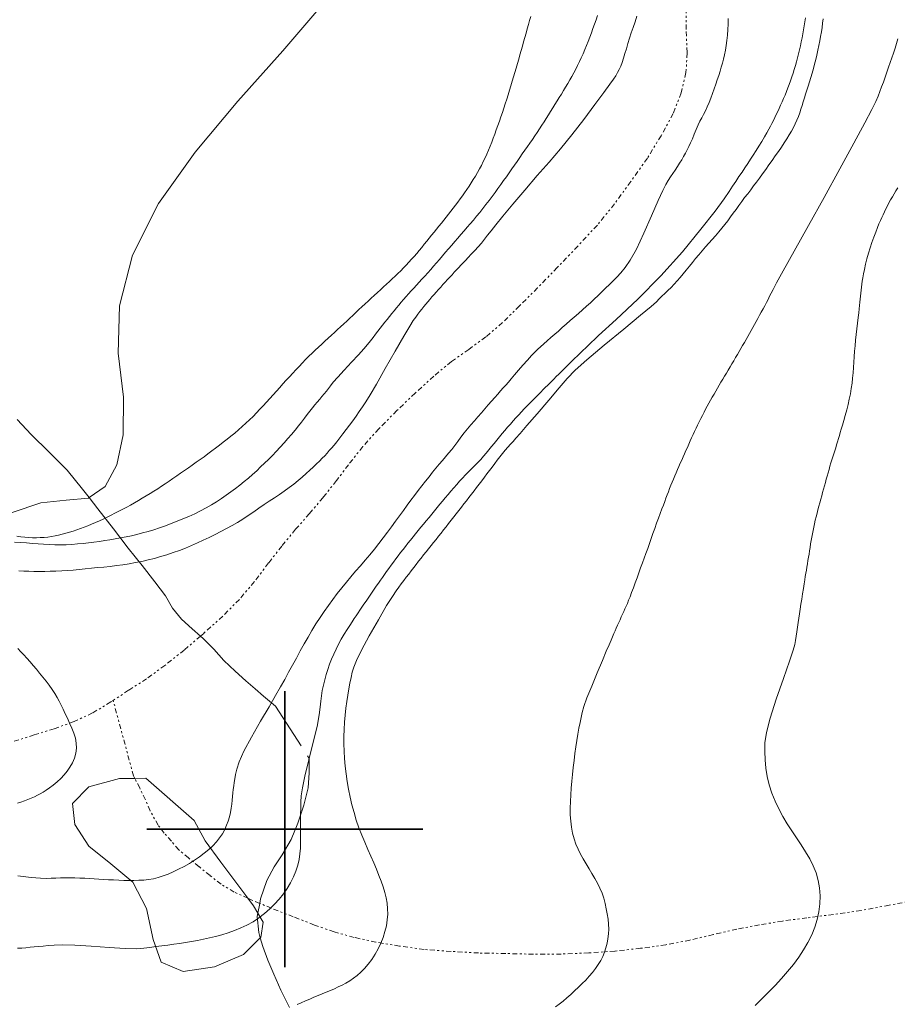
# Model space of a CAD drawing. Extents: x 508387 to 509637, y 1828151 to 1828961.
# Drawn here: x 509387 to 509431, y 1828791 to 1828841 of the extents above; entities that cross this region are included whole.
import ezdxf

# ---------------------------------------------------------------- set-up
doc = ezdxf.new("R2010")
doc.units = 0
doc.header["$MEASUREMENT"] = 0
doc.linetypes.add('ACAD_ISO02W100', pattern=[15, 12, -3])
doc.linetypes.add('DIVIDE', pattern=[1.25, 0.5, -0.25, 0, -0.25, 0, -0.25])
for name, color, linetype in [('ARBOLES', 90, 'Continuous'), ('CURVA INTERMEDIA', 17, 'Continuous'), ('CURVA MAESTRA', 17, 'Continuous'), ('ESCURRIMIENTO', 7, 'Continuous'), ('HUECO DE VEGETACION', 7, 'Continuous'), ('SIMBOLO GRADICULA', 7, 'Continuous'), ('VEREDA', 7, 'Continuous')]:
    doc.layers.add(name, color=color, linetype=linetype)
doc.linetypes.add('ZIGZAG', pattern='A,0.00254,-5.08,[131,ltypeshp.shx,S=5.08,R=0,X=-5.08,Y=0],-10.16,[131,ltypeshp.shx,S=5.08,R=180,X=5.08,Y=0],-5.08', length=20.32254)

msp = doc.modelspace()

# ---------------------------------------------------------------- linework, layer by layer
at = {"layer": 'ARBOLES', "color": 3, "linetype": 'ZIGZAG', "lineweight": 9, "ltscale": 0.05}
msp.add_lwpolyline([(509386.167, 1828816.069), (509387.623, 1828816.563), (509388.904, 1828816.689), (509390.036, 1828816.795), (509390.074, 1828816.821), (509390.882, 1828817.382), (509391.478, 1828818.483), (509391.796, 1828820.014), (509391.813, 1828821.912), (509391.542, 1828824.147), (509391.615, 1828826.548), (509392.273, 1828829.127), (509393.585, 1828831.741), (509395.445, 1828834.354), (509397.623, 1828836.928), (509399.894, 1828839.494), (509402.138, 1828842.117)], dxfattribs=at)
at = {"layer": 'CURVA INTERMEDIA', "color": 17, "linetype": 'Continuous', "lineweight": 9}
for points, elevation in [([(509386.295, 1828814.566), (509386.602, 1828814.544), (509386.903, 1828814.522), (509387.196, 1828814.497), (509387.483, 1828814.473), (509387.766, 1828814.451), (509388.049, 1828814.435), (509388.332, 1828814.426), (509388.618, 1828814.425), (509388.906, 1828814.433), (509389.195, 1828814.449), (509389.482, 1828814.47), (509389.766, 1828814.496), (509390.045, 1828814.525), (509390.321, 1828814.559), (509390.594, 1828814.597), (509390.864, 1828814.638), (509391.133, 1828814.682), (509391.403, 1828814.728), (509391.674, 1828814.778), (509391.947, 1828814.831), (509392.221, 1828814.89), (509392.498, 1828814.954), (509392.78, 1828815.026), (509393.066, 1828815.106), (509393.357, 1828815.194), (509393.649, 1828815.291), (509393.942, 1828815.395), (509394.236, 1828815.506), (509394.533, 1828815.622), (509394.833, 1828815.742), (509395.134, 1828815.869), (509395.431, 1828816.004), (509395.722, 1828816.148), (509396.003, 1828816.3), (509396.274, 1828816.457), (509396.533, 1828816.615), (509396.783, 1828816.777), (509397.025, 1828816.941), (509397.263, 1828817.109), (509397.496, 1828817.281), (509397.724, 1828817.456), (509397.944, 1828817.633), (509398.159, 1828817.813), (509398.368, 1828817.997), (509398.573, 1828818.185), (509398.775, 1828818.376), (509398.975, 1828818.568), (509399.171, 1828818.762), (509399.368, 1828818.959), (509399.566, 1828819.163), (509399.766, 1828819.376), (509399.965, 1828819.594), (509400.16, 1828819.814), (509400.347, 1828820.031), (509400.525, 1828820.245), (509400.692, 1828820.454), (509400.85, 1828820.655), (509400.998, 1828820.848), (509401.138, 1828821.032), (509401.273, 1828821.205), (509401.402, 1828821.368), (509401.527, 1828821.523), (509401.65, 1828821.671), (509401.77, 1828821.814), (509401.887, 1828821.954), (509402.001, 1828822.091), (509402.11, 1828822.227), (509402.215, 1828822.359), (509402.32, 1828822.496), (509402.462, 1828822.671), (509402.686, 1828822.927), (509403.015, 1828823.284), (509403.392, 1828823.689), (509403.741, 1828824.068), (509404.003, 1828824.363), (509404.192, 1828824.589), (509404.341, 1828824.774), (509404.476, 1828824.946), (509404.605, 1828825.11), (509404.727, 1828825.267), (509404.846, 1828825.42), (509404.961, 1828825.569), (509405.076, 1828825.716), (509405.19, 1828825.862), (509405.306, 1828826.009), (509405.423, 1828826.155), (509405.541, 1828826.3), (509405.661, 1828826.445), (509405.781, 1828826.59), (509405.904, 1828826.734), (509406.028, 1828826.877), (509406.154, 1828827.021), (509406.283, 1828827.165), (509406.415, 1828827.309), (509406.548, 1828827.453), (509406.682, 1828827.597), (509406.818, 1828827.744), (509406.958, 1828827.897), (509407.103, 1828828.057), (509407.251, 1828828.223), (509407.401, 1828828.393), (509407.551, 1828828.563), (509407.701, 1828828.735), (509407.852, 1828828.909), (509408.005, 1828829.086), (509408.158, 1828829.265), (509408.312, 1828829.445), (509408.466, 1828829.626), (509408.62, 1828829.807), (509408.776, 1828829.988), (509408.934, 1828830.169), (509409.092, 1828830.351), (509409.251, 1828830.534), (509409.409, 1828830.717), (509409.568, 1828830.902), (509409.727, 1828831.092), (509409.886, 1828831.287), (509410.046, 1828831.486), (509410.204, 1828831.688), (509410.361, 1828831.892), (509410.515, 1828832.095), (509410.665, 1828832.299), (509410.812, 1828832.5), (509410.955, 1828832.701), (509411.097, 1828832.902), (509411.238, 1828833.103), (509411.377, 1828833.302), (509411.515, 1828833.499), (509411.65, 1828833.692), (509411.784, 1828833.881), (509411.917, 1828834.069), (509412.049, 1828834.257), (509412.18, 1828834.444), (509412.31, 1828834.628), (509412.436, 1828834.81), (509412.56, 1828834.99), (509412.683, 1828835.17), (509412.804, 1828835.35), (509412.924, 1828835.53), (509413.041, 1828835.708), (509413.154, 1828835.886), (509413.265, 1828836.062), (509413.374, 1828836.239), (509413.483, 1828836.415), (509413.591, 1828836.592), (509413.7, 1828836.768), (509413.809, 1828836.944), (509413.919, 1828837.121), (509414.028, 1828837.297), (509414.136, 1828837.473), (509414.244, 1828837.651), (509414.349, 1828837.83), (509414.454, 1828838.01), (509414.556, 1828838.192), (509414.657, 1828838.375), (509414.755, 1828838.559), (509414.851, 1828838.747), (509414.946, 1828838.939), (509415.04, 1828839.137), (509415.131, 1828839.341), (509415.221, 1828839.547), (509415.307, 1828839.755), (509415.392, 1828839.966), (509415.474, 1828840.179), (509415.555, 1828840.397), (509415.634, 1828840.617), (509415.712, 1828840.84), (509415.789, 1828841.063), (509415.865, 1828841.287)], 9.051), ([(509426.417, 1828841.156), (509426.383, 1828840.953), (509426.349, 1828840.75), (509426.314, 1828840.548), (509426.278, 1828840.346), (509426.24, 1828840.143), (509426.199, 1828839.941), (509426.156, 1828839.738), (509426.111, 1828839.536), (509426.064, 1828839.334), (509426.014, 1828839.134), (509425.961, 1828838.936), (509425.905, 1828838.74), (509425.846, 1828838.546), (509425.785, 1828838.353), (509425.721, 1828838.162), (509425.654, 1828837.972), (509425.586, 1828837.785), (509425.517, 1828837.603), (509425.446, 1828837.424), (509425.374, 1828837.246), (509425.3, 1828837.07), (509425.225, 1828836.897), (509425.151, 1828836.729), (509425.078, 1828836.567), (509425.006, 1828836.411), (509424.933, 1828836.257), (509424.859, 1828836.105), (509424.785, 1828835.954), (509424.711, 1828835.807), (509424.636, 1828835.662), (509424.552, 1828835.508), (509424.453, 1828835.331), (509424.332, 1828835.121), (509424.195, 1828834.89), (509424.05, 1828834.653), (509423.904, 1828834.423), (509423.761, 1828834.201), (509423.619, 1828833.986), (509423.48, 1828833.774), (509423.34, 1828833.56), (509423.193, 1828833.339), (509423.036, 1828833.106), (509422.875, 1828832.865), (509422.716, 1828832.62), (509422.549, 1828832.355), (509422.289, 1828831.974), (509421.835, 1828831.358), (509421.112, 1828830.433), (509420.166, 1828829.292), (509419.068, 1828828.069), (509417.904, 1828826.891), (509416.807, 1828825.853), (509415.921, 1828825.042), (509415.349, 1828824.512), (509415.026, 1828824.202), (509414.841, 1828824.017), (509414.702, 1828823.878), (509414.582, 1828823.76), (509414.473, 1828823.653), (509414.364, 1828823.548), (509414.254, 1828823.44), (509414.138, 1828823.327), (509414.018, 1828823.209), (509413.893, 1828823.085), (509413.766, 1828822.959), (509413.642, 1828822.835), (509413.386, 1828822.579), (509413.318, 1828822.511), (509413.231, 1828822.424), (509413.114, 1828822.306), (509412.982, 1828822.173), (509412.847, 1828822.037), (509412.712, 1828821.899), (509412.574, 1828821.759), (509412.434, 1828821.616), (509412.291, 1828821.47), (509412.148, 1828821.322), (509412.006, 1828821.172), (509411.864, 1828821.021), (509411.722, 1828820.868), (509411.581, 1828820.711), (509411.441, 1828820.552), (509411.301, 1828820.391), (509411.162, 1828820.229), (509411.025, 1828820.066), (509410.889, 1828819.902), (509410.756, 1828819.737), (509410.623, 1828819.573), (509410.491, 1828819.408), (509410.358, 1828819.244), (509410.222, 1828819.082), (509410.082, 1828818.921), (509409.936, 1828818.761), (509409.786, 1828818.603), (509409.633, 1828818.446), (509409.479, 1828818.289), (509409.325, 1828818.132), (509409.172, 1828817.973), (509409.02, 1828817.811), (509408.869, 1828817.647), (509408.72, 1828817.481), (509408.571, 1828817.315), (509408.425, 1828817.147), (509408.281, 1828816.98), (509408.139, 1828816.814), (509408, 1828816.647), (509407.863, 1828816.481), (509407.726, 1828816.314), (509407.589, 1828816.147), (509407.452, 1828815.98), (509407.315, 1828815.814), (509407.178, 1828815.647), (509407.041, 1828815.481), (509406.904, 1828815.314), (509406.768, 1828815.149), (509406.635, 1828814.986), (509406.504, 1828814.825), (509406.376, 1828814.666), (509406.249, 1828814.507), (509406.123, 1828814.349), (509405.998, 1828814.19), (509405.874, 1828814.031), (509405.752, 1828813.871), (509405.631, 1828813.711), (509405.511, 1828813.55), (509405.393, 1828813.389), (509405.276, 1828813.23), (509405.163, 1828813.074), (509405.055, 1828812.922), (509404.95, 1828812.773), (509404.847, 1828812.627), (509404.745, 1828812.479), (509404.642, 1828812.331), (509404.539, 1828812.182), (509404.435, 1828812.03), (509404.33, 1828811.878), (509404.225, 1828811.724), (509404.121, 1828811.57), (509404.017, 1828811.417), (509403.914, 1828811.267), (509403.814, 1828811.119), (509403.715, 1828810.974), (509403.617, 1828810.83), (509403.518, 1828810.683), (509403.413, 1828810.524), (509403.294, 1828810.341), (509403.157, 1828810.125), (509403.009, 1828809.886), (509402.863, 1828809.636), (509402.725, 1828809.385), (509402.598, 1828809.133), (509402.481, 1828808.88), (509402.374, 1828808.624), (509402.275, 1828808.365), (509402.184, 1828808.103), (509402.1, 1828807.839), (509402.025, 1828807.573), (509401.958, 1828807.306), (509401.902, 1828807.036), (509401.857, 1828806.764), (509401.825, 1828806.487), (509401.799, 1828806.188), (509401.749, 1828805.794), (509401.637, 1828805.216), (509401.443, 1828804.41), (509401.213, 1828803.511), (509401.012, 1828802.697), (509400.89, 1828802.103), (509400.834, 1828801.686), (509400.814, 1828801.362), (509400.806, 1828801.061), (509400.804, 1828800.765), (509400.803, 1828800.474), (509400.801, 1828800.186), (509400.799, 1828799.901), (509400.798, 1828799.616), (509400.797, 1828799.329), (509400.791, 1828799.042), (509400.768, 1828798.753), (509400.723, 1828798.462), (509400.653, 1828798.17), (509400.558, 1828797.875), (509400.439, 1828797.578), (509400.295, 1828797.284), (509400.126, 1828796.997), (509399.933, 1828796.721), (509399.718, 1828796.455), (509399.484, 1828796.198), (509399.233, 1828795.95), (509398.967, 1828795.715), (509398.686, 1828795.499), (509398.39, 1828795.306), (509398.082, 1828795.135), (509397.766, 1828794.986), (509397.447, 1828794.856), (509397.126, 1828794.743), (509396.807, 1828794.645), (509396.492, 1828794.559), (509396.18, 1828794.483), (509395.871, 1828794.415), (509395.565, 1828794.355), (509395.262, 1828794.3), (509394.962, 1828794.251), (509394.665, 1828794.205), (509394.369, 1828794.163), (509394.068, 1828794.121), (509393.762, 1828794.08), (509393.455, 1828794.039), (509393.157, 1828793.998), (509392.856, 1828793.959), (509392.47, 1828793.936), (509391.899, 1828793.944), (509391.09, 1828793.992), (509390.178, 1828794.057), (509389.345, 1828794.11), (509388.73, 1828794.127), (509388.305, 1828794.117), (509387.995, 1828794.095), (509387.736, 1828794.071), (509387.507, 1828794.049), (509387.291, 1828794.028), (509387.078, 1828794.007), (509386.865, 1828793.987), (509386.653, 1828793.97), (509386.442, 1828793.955)], 9.051), ([(509386.501, 1828813.101), (509386.754, 1828813.09), (509387.011, 1828813.083), (509387.273, 1828813.079), (509387.543, 1828813.078), (509387.821, 1828813.079), (509388.105, 1828813.084), (509388.393, 1828813.092), (509388.683, 1828813.105), (509388.976, 1828813.123), (509389.272, 1828813.147), (509389.573, 1828813.177), (509389.879, 1828813.209), (509390.189, 1828813.241), (509390.503, 1828813.27), (509390.82, 1828813.299), (509391.14, 1828813.331), (509391.462, 1828813.369), (509391.786, 1828813.414), (509392.111, 1828813.465), (509392.434, 1828813.522), (509392.756, 1828813.586), (509393.074, 1828813.658), (509393.388, 1828813.74), (509393.701, 1828813.829), (509394.015, 1828813.926), (509394.333, 1828814.03), (509394.651, 1828814.141), (509394.964, 1828814.259), (509395.268, 1828814.386), (509395.566, 1828814.52), (509395.864, 1828814.66), (509396.165, 1828814.803), (509396.464, 1828814.95), (509396.759, 1828815.099), (509397.044, 1828815.249), (509397.322, 1828815.403), (509397.598, 1828815.564), (509397.874, 1828815.735), (509398.149, 1828815.913), (509398.421, 1828816.095), (509398.689, 1828816.28), (509398.953, 1828816.463), (509399.213, 1828816.641), (509399.471, 1828816.814), (509399.725, 1828816.984), (509399.974, 1828817.154), (509400.217, 1828817.328), (509400.451, 1828817.506), (509400.674, 1828817.684), (509400.884, 1828817.862), (509401.082, 1828818.037), (509401.268, 1828818.208), (509401.444, 1828818.371), (509401.608, 1828818.527), (509401.76, 1828818.675), (509401.898, 1828818.815), (509402.026, 1828818.948), (509402.145, 1828819.076), (509402.258, 1828819.203), (509402.373, 1828819.336), (509402.497, 1828819.486), (509402.636, 1828819.658), (509402.788, 1828819.851), (509402.95, 1828820.058), (509403.117, 1828820.274), (509403.286, 1828820.497), (509403.454, 1828820.723), (509403.618, 1828820.952), (509403.779, 1828821.184), (509403.938, 1828821.42), (509404.104, 1828821.677), (509404.322, 1828822.033), (509404.644, 1828822.584), (509405.095, 1828823.374), (509405.595, 1828824.251), (509406.035, 1828825.016), (509406.335, 1828825.518), (509406.52, 1828825.805), (509406.644, 1828825.979), (509406.751, 1828826.122), (509406.853, 1828826.256), (509406.953, 1828826.383), (509407.052, 1828826.509), (509407.153, 1828826.633), (509407.255, 1828826.757), (509407.358, 1828826.879), (509407.463, 1828827.002), (509407.57, 1828827.126), (509407.681, 1828827.251), (509407.794, 1828827.378), (509407.909, 1828827.504), (509408.024, 1828827.63), (509408.14, 1828827.756), (509408.255, 1828827.881), (509408.369, 1828828.005), (509408.483, 1828828.129), (509408.598, 1828828.252), (509408.712, 1828828.374), (509408.825, 1828828.495), (509408.937, 1828828.614), (509409.047, 1828828.729), (509409.165, 1828828.853), (509409.302, 1828828.995), (509409.462, 1828829.165), (509409.636, 1828829.353), (509409.81, 1828829.547), (509409.972, 1828829.738), (509410.128, 1828829.931), (509410.285, 1828830.134), (509410.46, 1828830.363), (509410.7, 1828830.667), (509411.058, 1828831.106), (509411.568, 1828831.711), (509412.177, 1828832.423), (509412.808, 1828833.155), (509413.405, 1828833.845), (509413.98, 1828834.521), (509414.563, 1828835.233), (509415.165, 1828836.006), (509415.732, 1828836.758), (509416.192, 1828837.381), (509416.494, 1828837.798), (509416.674, 1828838.054), (509416.786, 1828838.227), (509416.879, 1828838.381), (509416.964, 1828838.539), (509417.041, 1828838.709), (509417.114, 1828838.901), (509417.184, 1828839.113), (509417.254, 1828839.345), (509417.328, 1828839.594), (509417.405, 1828839.855), (509417.489, 1828840.124), (509417.578, 1828840.397), (509417.671, 1828840.674), (509417.766, 1828840.955), (509417.86, 1828841.242)], 8.063), ([(509422.498, 1828841.132), (509422.483, 1828840.847), (509422.467, 1828840.563), (509422.449, 1828840.284), (509422.426, 1828840.015), (509422.397, 1828839.757), (509422.36, 1828839.514), (509422.313, 1828839.287), (509422.26, 1828839.071), (509422.202, 1828838.864), (509422.141, 1828838.659), (509422.078, 1828838.453), (509422.009, 1828838.241), (509421.935, 1828838.018), (509421.857, 1828837.789), (509421.776, 1828837.556), (509421.694, 1828837.323), (509421.611, 1828837.093), (509421.524, 1828836.867), (509421.432, 1828836.648), (509421.338, 1828836.443), (509421.244, 1828836.254), (509421.152, 1828836.084), (509421.059, 1828835.915), (509420.965, 1828835.725), (509420.867, 1828835.499), (509420.769, 1828835.256), (509420.673, 1828835.021), (509420.583, 1828834.815), (509420.497, 1828834.632), (509420.411, 1828834.461), (509420.323, 1828834.293), (509420.231, 1828834.125), (509420.132, 1828833.956), (509420.026, 1828833.784), (509419.913, 1828833.611), (509419.798, 1828833.438), (509419.682, 1828833.264), (509419.567, 1828833.089), (509419.452, 1828832.911), (509419.333, 1828832.714), (509419.175, 1828832.41), (509418.939, 1828831.898), (509418.603, 1828831.123), (509418.214, 1828830.234), (509417.836, 1828829.43), (509417.521, 1828828.86), (509417.262, 1828828.489), (509417.041, 1828828.23), (509416.84, 1828828.012), (509416.65, 1828827.813), (509416.464, 1828827.625), (509416.275, 1828827.439), (509416.084, 1828827.254), (509415.891, 1828827.071), (509415.696, 1828826.89), (509415.499, 1828826.709), (509415.3, 1828826.527), (509415.097, 1828826.345), (509414.893, 1828826.163), (509414.687, 1828825.98), (509414.481, 1828825.798), (509414.277, 1828825.619), (509414.077, 1828825.444), (509413.882, 1828825.273), (509413.692, 1828825.107), (509413.503, 1828824.942), (509413.317, 1828824.778), (509413.138, 1828824.621), (509412.976, 1828824.476), (509412.832, 1828824.345), (509412.688, 1828824.206), (509412.518, 1828824.03), (509412.309, 1828823.8), (509412.078, 1828823.538), (509411.853, 1828823.28), (509411.657, 1828823.052), (509411.488, 1828822.855), (509411.34, 1828822.683), (509411.206, 1828822.529), (509411.078, 1828822.382), (509410.946, 1828822.233), (509410.803, 1828822.072), (509410.649, 1828821.898), (509410.488, 1828821.714), (509410.32, 1828821.522), (509410.149, 1828821.324), (509409.973, 1828821.124), (509409.796, 1828820.924), (509409.618, 1828820.723), (509409.442, 1828820.519), (509409.27, 1828820.312), (509409.102, 1828820.102), (509408.938, 1828819.89), (509408.779, 1828819.676), (509408.622, 1828819.466), (509408.467, 1828819.264), (509408.311, 1828819.074), (509408.154, 1828818.89), (509407.996, 1828818.706), (509407.834, 1828818.516), (509407.669, 1828818.317), (509407.498, 1828818.106), (509407.32, 1828817.883), (509407.137, 1828817.651), (509406.952, 1828817.415), (509406.767, 1828817.177), (509406.581, 1828816.936), (509406.395, 1828816.689), (509406.207, 1828816.432), (509406.017, 1828816.167), (509405.822, 1828815.896), (509405.622, 1828815.622), (509405.415, 1828815.345), (509405.204, 1828815.064), (509404.989, 1828814.78), (509404.768, 1828814.494), (509404.542, 1828814.208), (509404.309, 1828813.924), (509404.071, 1828813.643), (509403.832, 1828813.364), (509403.594, 1828813.086), (509403.356, 1828812.809), (509403.122, 1828812.528), (509402.89, 1828812.241), (509402.662, 1828811.949), (509402.437, 1828811.652), (509402.216, 1828811.35), (509402, 1828811.044), (509401.788, 1828810.731), (509401.581, 1828810.411), (509401.379, 1828810.083), (509401.179, 1828809.744), (509400.981, 1828809.396), (509400.784, 1828809.04), (509400.588, 1828808.681), (509400.391, 1828808.321), (509400.194, 1828807.96), (509399.994, 1828807.599), (509399.785, 1828807.225), (509399.533, 1828806.783), (509399.199, 1828806.21), (509398.765, 1828805.472), (509398.308, 1828804.673), (509397.923, 1828803.953), (509397.683, 1828803.416), (509397.561, 1828803.039), (509397.503, 1828802.766), (509397.465, 1828802.549), (509397.435, 1828802.363), (509397.41, 1828802.191), (509397.388, 1828802.019), (509397.367, 1828801.842), (509397.348, 1828801.658), (509397.331, 1828801.466), (509397.31, 1828801.266), (509397.282, 1828801.059), (509397.242, 1828800.846), (509397.19, 1828800.629), (509397.125, 1828800.411), (509397.047, 1828800.195), (509396.951, 1828799.981), (509396.835, 1828799.77), (509396.695, 1828799.563), (509396.531, 1828799.359), (509396.345, 1828799.159), (509396.14, 1828798.964), (509395.917, 1828798.775), (509395.677, 1828798.595), (509395.423, 1828798.424), (509395.158, 1828798.263), (509394.887, 1828798.112), (509394.613, 1828797.97), (509394.342, 1828797.839), (509394.078, 1828797.723), (509393.823, 1828797.624)], 8.063), ([(509431.105, 1828840.089), (509431.035, 1828839.865), (509430.956, 1828839.619), (509430.874, 1828839.37), (509430.794, 1828839.133), (509430.713, 1828838.901), (509430.63, 1828838.664), (509430.543, 1828838.413), (509430.453, 1828838.156), (509430.364, 1828837.902), (509430.277, 1828837.658), (509430.189, 1828837.421), (509430.095, 1828837.184), (509429.979, 1828836.92), (509429.78, 1828836.515), (509429.426, 1828835.838), (509428.87, 1828834.8), (509428.16, 1828833.493), (509427.368, 1828832.054), (509426.569, 1828830.62), (509425.846, 1828829.332), (509425.285, 1828828.332), (509424.944, 1828827.716), (509424.768, 1828827.386), (509424.674, 1828827.199), (509424.594, 1828827.037), (509424.513, 1828826.875), (509424.43, 1828826.714), (509424.346, 1828826.553), (509424.26, 1828826.392), (509424.173, 1828826.231), (509424.085, 1828826.072), (509423.998, 1828825.913), (509423.911, 1828825.755), (509423.825, 1828825.6), (509423.74, 1828825.446), (509423.655, 1828825.293), (509423.57, 1828825.14), (509423.485, 1828824.988), (509423.399, 1828824.835), (509423.312, 1828824.683), (509423.224, 1828824.531), (509423.136, 1828824.379), (509423.048, 1828824.228), (509422.958, 1828824.075), (509422.867, 1828823.922), (509422.775, 1828823.766), (509422.681, 1828823.61), (509422.587, 1828823.452), (509422.492, 1828823.294), (509422.399, 1828823.138), (509422.306, 1828822.982), (509422.215, 1828822.829), (509422.125, 1828822.676), (509422.037, 1828822.525), (509421.949, 1828822.373), (509421.861, 1828822.221), (509421.774, 1828822.069), (509421.687, 1828821.917), (509421.601, 1828821.765), (509421.516, 1828821.612), (509421.432, 1828821.459), (509421.348, 1828821.304), (509421.265, 1828821.148), (509421.182, 1828820.989), (509421.101, 1828820.828), (509421.02, 1828820.666), (509420.94, 1828820.503), (509420.862, 1828820.341), (509420.786, 1828820.178), (509420.711, 1828820.016), (509420.638, 1828819.855), (509420.566, 1828819.694), (509420.494, 1828819.532), (509420.422, 1828819.37), (509420.351, 1828819.209), (509420.279, 1828819.047), (509420.206, 1828818.886), (509420.134, 1828818.725), (509420.063, 1828818.563), (509419.992, 1828818.402), (509419.921, 1828818.242), (509419.852, 1828818.082), (509419.784, 1828817.923), (509419.716, 1828817.764), (509419.649, 1828817.605), (509419.584, 1828817.445), (509419.519, 1828817.283), (509419.456, 1828817.12), (509419.393, 1828816.956), (509419.332, 1828816.791), (509419.27, 1828816.624), (509419.204, 1828816.446), (509419.13, 1828816.248), (509419.046, 1828816.022), (509418.953, 1828815.774), (509418.858, 1828815.516), (509418.765, 1828815.255), (509418.674, 1828814.996), (509418.584, 1828814.739), (509418.497, 1828814.486), (509418.409, 1828814.238), (509418.322, 1828813.993), (509418.233, 1828813.751), (509418.143, 1828813.509), (509418.052, 1828813.262), (509417.961, 1828813.009), (509417.869, 1828812.751), (509417.777, 1828812.493), (509417.684, 1828812.24), (509417.594, 1828812.001), (509417.511, 1828811.789), (509417.44, 1828811.61), (509417.376, 1828811.457), (509417.316, 1828811.317), (509417.256, 1828811.179), (509417.194, 1828811.041), (509417.132, 1828810.903), (509417.068, 1828810.764), (509417.004, 1828810.625), (509416.94, 1828810.485), (509416.875, 1828810.345), (509416.812, 1828810.204), (509416.751, 1828810.064), (509416.691, 1828809.922), (509416.626, 1828809.766), (509416.548, 1828809.581), (509416.449, 1828809.347), (509416.31, 1828809.023), (509416.112, 1828808.559), (509415.849, 1828807.938), (509415.567, 1828807.262), (509415.327, 1828806.659), (509415.175, 1828806.227), (509415.089, 1828805.923), (509415.034, 1828805.67), (509414.98, 1828805.407), (509414.923, 1828805.123), (509414.866, 1828804.821), (509414.812, 1828804.504), (509414.761, 1828804.175), (509414.714, 1828803.835), (509414.671, 1828803.485), (509414.633, 1828803.131), (509414.597, 1828802.777), (509414.562, 1828802.427), (509414.532, 1828802.08), (509414.506, 1828801.738), (509414.486, 1828801.399), (509414.477, 1828801.064), (509414.482, 1828800.735), (509414.505, 1828800.413), (509414.545, 1828800.101), (509414.602, 1828799.801), (509414.675, 1828799.516), (509414.765, 1828799.245), (509414.874, 1828798.985), (509415, 1828798.734), (509415.139, 1828798.488), (509415.286, 1828798.243), (509415.435, 1828797.996), (509415.582, 1828797.748), (509415.726, 1828797.5), (509415.861, 1828797.253), (509415.985, 1828797.006), (509416.093, 1828796.753), (509416.18, 1828796.494), (509416.251, 1828796.229), (509416.31, 1828795.964), (509416.361, 1828795.7), (509416.4, 1828795.44), (509416.424, 1828795.183), (509416.429, 1828794.931), (509416.417, 1828794.683), (509416.389, 1828794.442), (509416.347, 1828794.208), (509416.291, 1828793.981), (509416.219, 1828793.76), (509416.131, 1828793.544), (509416.026, 1828793.334), (509415.904, 1828793.127), (509415.765, 1828792.925), (509415.611, 1828792.726), (509415.444, 1828792.534), (509415.266, 1828792.347), (509415.081, 1828792.163), (509414.891, 1828791.981), (509414.7, 1828791.797), (509414.508, 1828791.615), (509414.315, 1828791.44), (509414.12, 1828791.275), (509413.924, 1828791.122), (509413.727, 1828790.981)], 11.057), ([(509431.097, 1828832.545), (509431, 1828832.386), (509430.908, 1828832.23), (509430.819, 1828832.077), (509430.733, 1828831.925), (509430.649, 1828831.771), (509430.568, 1828831.619), (509430.49, 1828831.467), (509430.416, 1828831.318), (509430.346, 1828831.171), (509430.278, 1828831.024), (509430.211, 1828830.874), (509430.141, 1828830.709), (509430.063, 1828830.517), (509429.974, 1828830.287), (509429.878, 1828830.03), (509429.781, 1828829.76), (509429.69, 1828829.488), (509429.605, 1828829.215), (509429.528, 1828828.94), (509429.461, 1828828.665), (509429.404, 1828828.401), (509429.357, 1828828.166), (509429.322, 1828827.969), (509429.295, 1828827.801), (509429.273, 1828827.648), (509429.253, 1828827.496), (509429.234, 1828827.344), (509429.217, 1828827.192), (509429.202, 1828827.039), (509429.187, 1828826.886), (509429.173, 1828826.732), (509429.159, 1828826.575), (509429.142, 1828826.403), (509429.119, 1828826.199), (509429.089, 1828825.953), (509429.055, 1828825.677), (509429.02, 1828825.385), (509428.987, 1828825.093), (509428.957, 1828824.804), (509428.93, 1828824.521), (509428.905, 1828824.243), (509428.882, 1828823.97), (509428.862, 1828823.699), (509428.844, 1828823.427), (509428.825, 1828823.156), (509428.802, 1828822.887), (509428.773, 1828822.619), (509428.735, 1828822.353), (509428.69, 1828822.086), (509428.636, 1828821.816), (509428.574, 1828821.544), (509428.506, 1828821.269), (509428.431, 1828820.994), (509428.357, 1828820.73), (509428.288, 1828820.494), (509428.23, 1828820.295), (509428.18, 1828820.123), (509428.134, 1828819.966), (509428.088, 1828819.812)], 12.065), ([(509428.042, 1828819.657), (509427.994, 1828819.504), (509427.946, 1828819.35), (509427.897, 1828819.196), (509427.847, 1828819.043), (509427.798, 1828818.889), (509427.749, 1828818.734), (509427.701, 1828818.577), (509427.653, 1828818.415), (509427.606, 1828818.25), (509427.56, 1828818.084), (509427.514, 1828817.917), (509427.469, 1828817.75), (509427.423, 1828817.583), (509427.376, 1828817.414), (509427.329, 1828817.245), (509427.282, 1828817.075), (509427.234, 1828816.905), (509427.187, 1828816.734), (509427.14, 1828816.561), (509427.093, 1828816.386), (509427.046, 1828816.209), (509426.999, 1828816.031), (509426.954, 1828815.852), (509426.911, 1828815.675), (509426.87, 1828815.499), (509426.833, 1828815.325), (509426.798, 1828815.153), (509426.766, 1828814.982), (509426.735, 1828814.81), (509426.704, 1828814.639), (509426.675, 1828814.468), (509426.647, 1828814.298), (509426.619, 1828814.129), (509426.592, 1828813.96), (509426.565, 1828813.791), (509426.539, 1828813.623), (509426.512, 1828813.458), (509426.485, 1828813.297), (509426.458, 1828813.138), (509426.431, 1828812.981), (509426.404, 1828812.821), (509426.375, 1828812.647), (509426.343, 1828812.445), (509426.305, 1828812.205), (509426.264, 1828811.94), (509426.223, 1828811.67), (509426.182, 1828811.409), (509426.144, 1828811.161), (509426.107, 1828810.925), (509426.071, 1828810.7), (509426.036, 1828810.479), (509426.002, 1828810.253), (509425.967, 1828810.017), (509425.933, 1828809.785), (509425.901, 1828809.574), (509425.865, 1828809.376), (509425.782, 1828809.073), (509425.599, 1828808.521), (509425.29, 1828807.64), (509424.931, 1828806.597), (509424.621, 1828805.626), (509424.436, 1828804.902), (509424.358, 1828804.378), (509424.345, 1828803.947), (509424.363, 1828803.525), (509424.405, 1828803.097), (509424.476, 1828802.669), (509424.577, 1828802.245), (509424.708, 1828801.829), (509424.868, 1828801.422), (509425.055, 1828801.026), (509425.263, 1828800.643), (509425.487, 1828800.271), (509425.721, 1828799.911), (509425.958, 1828799.559), (509426.193, 1828799.209), (509426.418, 1828798.858), (509426.626, 1828798.503), (509426.806, 1828798.144), (509426.951, 1828797.778), (509427.058, 1828797.404), (509427.125, 1828797.018), (509427.15, 1828796.619), (509427.137, 1828796.214), (509427.086, 1828795.81), (509427.001, 1828795.413), (509426.882, 1828795.023), (509426.727, 1828794.638), (509426.536, 1828794.255), (509426.315, 1828793.876), (509426.067, 1828793.503), (509425.797, 1828793.137), (509425.508, 1828792.778), (509425.2, 1828792.424), (509424.877, 1828792.077), (509424.542, 1828791.734), (509424.201, 1828791.396), (509423.857, 1828791.061)], 12.065), ([(509428.088, 1828819.812), (509428.042, 1828819.657)], 12.065), ([(509386.459, 1828809.16), (509386.609, 1828809.005), (509386.762, 1828808.84), (509386.92, 1828808.667), (509387.08, 1828808.488), (509387.238, 1828808.304), (509387.397, 1828808.114), (509387.559, 1828807.917), (509387.725, 1828807.714), (509387.891, 1828807.507), (509388.05, 1828807.299), (509388.197, 1828807.092), (509388.331, 1828806.888), (509388.452, 1828806.687), (509388.559, 1828806.491), (509388.66, 1828806.291), (509388.759, 1828806.083), (509388.863, 1828805.859), (509388.972, 1828805.623), (509389.084, 1828805.377), (509389.196, 1828805.126), (509389.298, 1828804.871), (509389.377, 1828804.614), (509389.423, 1828804.356), (509389.432, 1828804.101), (509389.402, 1828803.849), (509389.33, 1828803.605), (509389.226, 1828803.371), (509389.1, 1828803.151), (509388.96, 1828802.948), (509388.805, 1828802.757), (509388.633, 1828802.575), (509388.445, 1828802.4), (509388.251, 1828802.237), (509388.065, 1828802.094), (509387.898, 1828801.977), (509387.745, 1828801.881), (509387.598, 1828801.798), (509387.45, 1828801.72), (509387.297, 1828801.646), (509387.138, 1828801.574), (509386.97, 1828801.503), (509386.796, 1828801.435), (509386.617, 1828801.372), (509386.436, 1828801.315)], 7.073), ([(509393.576, 1828797.543), (509393.332, 1828797.482), (509393.088, 1828797.442), (509392.843, 1828797.417), (509392.595, 1828797.405), (509392.345, 1828797.399), (509392.091, 1828797.399), (509391.833, 1828797.404), (509391.573, 1828797.412), (509391.313, 1828797.423), (509391.059, 1828797.435), (509390.814, 1828797.446), (509390.574, 1828797.458), (509390.335, 1828797.472), (509390.093, 1828797.489), (509389.848, 1828797.507), (509389.602, 1828797.52), (509389.356, 1828797.527), (509389.11, 1828797.528), (509388.866, 1828797.526), (509388.625, 1828797.523), (509388.388, 1828797.518), (509388.156, 1828797.511), (509387.917, 1828797.505), (509387.603, 1828797.514), (509387.131, 1828797.554), (509386.46, 1828797.634)], 8.063), ([(509393.823, 1828797.624), (509393.576, 1828797.543)], 8.063)]:
    msp.add_lwpolyline(points, dxfattribs=dict(at, elevation=elevation))
at = {"layer": 'CURVA MAESTRA', "color": 17, "linetype": 'Continuous', "lineweight": 13, "elevation": 10.05}
for points in [[(509386.41, 1828814.863), (509386.611, 1828814.832), (509386.809, 1828814.809), (509387.007, 1828814.793), (509387.203, 1828814.785), (509387.399, 1828814.784), (509387.594, 1828814.789), (509387.787, 1828814.802), (509387.975, 1828814.822), (509388.16, 1828814.849), (509388.344, 1828814.882), (509388.526, 1828814.92), (509388.709, 1828814.963), (509388.892, 1828815.011), (509389.077, 1828815.064), (509389.262, 1828815.121), (509389.447, 1828815.182), (509389.631, 1828815.246), (509389.817, 1828815.315), (509390.005, 1828815.39), (509390.199, 1828815.47), (509390.395, 1828815.555), (509390.593, 1828815.643), (509390.791, 1828815.734), (509390.988, 1828815.828), (509391.185, 1828815.925), (509391.384, 1828816.025), (509391.584, 1828816.127), (509391.784, 1828816.231), (509391.982, 1828816.337), (509392.18, 1828816.446), (509392.378, 1828816.557), (509392.576, 1828816.67), (509392.773, 1828816.785), (509392.969, 1828816.903), (509393.164, 1828817.022), (509393.359, 1828817.143), (509393.553, 1828817.267), (509393.746, 1828817.394), (509393.939, 1828817.523), (509394.132, 1828817.654), (509394.324, 1828817.786), (509394.517, 1828817.92), (509394.712, 1828818.055), (509394.909, 1828818.193), (509395.108, 1828818.332), (509395.308, 1828818.472), (509395.507, 1828818.613), (509395.706, 1828818.755), (509395.903, 1828818.898), (509396.1, 1828819.042), (509396.295, 1828819.187), (509396.489, 1828819.333), (509396.683, 1828819.481), (509396.875, 1828819.631), (509397.069, 1828819.783), (509397.263, 1828819.939), (509397.457, 1828820.098), (509397.649, 1828820.26), (509397.84, 1828820.425), (509398.027, 1828820.593), (509398.21, 1828820.764), (509398.388, 1828820.94), (509398.563, 1828821.118), (509398.734, 1828821.3), (509398.904, 1828821.484), (509399.072, 1828821.668), (509399.24, 1828821.853), (509399.407, 1828822.038), (509399.573, 1828822.222), (509399.74, 1828822.406), (509399.907, 1828822.59), (509400.073, 1828822.773), (509400.238, 1828822.954), (509400.402, 1828823.132), (509400.565, 1828823.307), (509400.728, 1828823.481), (509400.891, 1828823.653), (509401.056, 1828823.823), (509401.22, 1828823.989), (509401.383, 1828824.149), (509401.547, 1828824.306), (509401.711, 1828824.46), (509401.875, 1828824.612), (509402.039, 1828824.763), (509402.202, 1828824.912), (509402.362, 1828825.058), (509402.52, 1828825.203), (509402.677, 1828825.347), (509402.834, 1828825.491), (509402.991, 1828825.635), (509403.146, 1828825.779), (509403.301, 1828825.923), (509403.455, 1828826.068), (509403.609, 1828826.213), (509403.762, 1828826.358), (509403.916, 1828826.503), (509404.071, 1828826.648), (509404.226, 1828826.792), (509404.382, 1828826.936), (509404.539, 1828827.08), (509404.696, 1828827.223), (509404.852, 1828827.366), (509405.006, 1828827.506), (509405.157, 1828827.644), (509405.306, 1828827.779), (509405.453, 1828827.915), (509405.598, 1828828.051), (509405.742, 1828828.188), (509405.884, 1828828.328), (509406.024, 1828828.47), (509406.161, 1828828.615), (509406.297, 1828828.762), (509406.43, 1828828.91), (509406.562, 1828829.06), (509406.692, 1828829.211), (509406.82, 1828829.364), (509406.947, 1828829.517), (509407.072, 1828829.672), (509407.197, 1828829.827), (509407.322, 1828829.982), (509407.446, 1828830.136), (509407.571, 1828830.288), (509407.695, 1828830.44), (509407.819, 1828830.591), (509407.943, 1828830.743), (509408.066, 1828830.894), (509408.188, 1828831.046), (509408.308, 1828831.198), (509408.426, 1828831.351), (509408.543, 1828831.504), (509408.66, 1828831.659), (509408.776, 1828831.814), (509408.891, 1828831.971), (509409.006, 1828832.13), (509409.121, 1828832.291), (509409.234, 1828832.454), (509409.345, 1828832.618), (509409.454, 1828832.785), (509409.562, 1828832.956), (509409.667, 1828833.131), (509409.771, 1828833.31), (509409.872, 1828833.493), (509409.97, 1828833.677), (509410.064, 1828833.865), (509410.156, 1828834.056), (509410.245, 1828834.251), (509410.331, 1828834.449), (509410.414, 1828834.65), (509410.495, 1828834.852), (509410.574, 1828835.057), (509410.652, 1828835.266), (509410.73, 1828835.479), (509410.808, 1828835.695), (509410.885, 1828835.914), (509410.96, 1828836.134), (509411.035, 1828836.355), (509411.109, 1828836.578), (509411.182, 1828836.804), (509411.255, 1828837.032), (509411.327, 1828837.26), (509411.397, 1828837.489), (509411.467, 1828837.718), (509411.536, 1828837.945), (509411.604, 1828838.17), (509411.671, 1828838.393), (509411.737, 1828838.616), (509411.802, 1828838.839), (509411.867, 1828839.062), (509411.93, 1828839.285), (509411.992, 1828839.506), (509412.054, 1828839.727), (509412.115, 1828839.948), (509412.176, 1828840.169), (509412.236, 1828840.388), (509412.297, 1828840.605), (509412.358, 1828840.818), (509412.419, 1828841.028), (509412.48, 1828841.237)], [(509427.304, 1828841.116), (509427.278, 1828840.894), (509427.251, 1828840.671), (509427.218, 1828840.447), (509427.18, 1828840.22), (509427.137, 1828839.989), (509427.089, 1828839.752), (509427.037, 1828839.513), (509426.984, 1828839.276), (509426.93, 1828839.044), (509426.873, 1828838.815), (509426.813, 1828838.587), (509426.747, 1828838.359), (509426.678, 1828838.133), (509426.61, 1828837.912), (509426.543, 1828837.697), (509426.479, 1828837.489), (509426.417, 1828837.289), (509426.357, 1828837.095), (509426.3, 1828836.906), (509426.243, 1828836.719), (509426.185, 1828836.532), (509426.124, 1828836.346), (509426.057, 1828836.16), (509425.979, 1828835.976), (509425.893, 1828835.79), (509425.799, 1828835.603), (509425.699, 1828835.413), (509425.59, 1828835.219), (509425.47, 1828835.02), (509425.338, 1828834.815), (509425.195, 1828834.603), (509425.043, 1828834.383), (509424.883, 1828834.157), (509424.719, 1828833.927), (509424.555, 1828833.697), (509424.394, 1828833.47), (509424.237, 1828833.249), (509424.083, 1828833.035), (509423.932, 1828832.83), (509423.783, 1828832.632), (509423.632, 1828832.435), (509423.48, 1828832.237), (509423.327, 1828832.039), (509423.176, 1828831.84), (509423.03, 1828831.642), (509422.889, 1828831.445), (509422.749, 1828831.251), (509422.611, 1828831.058), (509422.47, 1828830.867), (509422.324, 1828830.676), (509422.171, 1828830.486), (509422.012, 1828830.297), (509421.849, 1828830.108), (509421.683, 1828829.919), (509421.516, 1828829.73), (509421.346, 1828829.537), (509421.175, 1828829.341), (509421.005, 1828829.142), (509420.839, 1828828.944), (509420.678, 1828828.749), (509420.522, 1828828.557), (509420.368, 1828828.367), (509420.216, 1828828.179), (509420.062, 1828827.995), (509419.907, 1828827.817), (509419.75, 1828827.644), (509419.591, 1828827.479), (509419.434, 1828827.322), (509419.28, 1828827.175), (509419.133, 1828827.036), (509418.995, 1828826.904), (509418.847, 1828826.761), (509418.577, 1828826.52), (509418.05, 1828826.075), (509417.194, 1828825.373), (509416.199, 1828824.556), (509415.318, 1828823.814), (509414.73, 1828823.281), (509414.325, 1828822.857), (509413.921, 1828822.385), (509413.387, 1828821.757), (509412.799, 1828821.07), (509412.283, 1828820.473), (509411.936, 1828820.076), (509411.723, 1828819.837), (509411.577, 1828819.676), (509411.442, 1828819.528), (509411.309, 1828819.376), (509411.176, 1828819.22), (509411.043, 1828819.057), (509410.91, 1828818.888), (509410.778, 1828818.717), (509410.647, 1828818.544), (509410.517, 1828818.37), (509410.387, 1828818.197), (509410.257, 1828818.024), (509410.126, 1828817.851), (509409.995, 1828817.678), (509409.863, 1828817.506), (509409.732, 1828817.334), (509409.601, 1828817.164), (509409.472, 1828816.996), (509409.343, 1828816.83), (509409.214, 1828816.664), (509409.085, 1828816.499), (509408.956, 1828816.334), (509408.827, 1828816.169), (509408.698, 1828816.003), (509408.57, 1828815.838), (509408.441, 1828815.672), (509408.312, 1828815.507), (509408.183, 1828815.342), (509408.056, 1828815.179), (509407.928, 1828815.018), (509407.802, 1828814.859), (509407.676, 1828814.7), (509407.549, 1828814.542), (509407.423, 1828814.384), (509407.296, 1828814.226), (509407.169, 1828814.068), (509407.042, 1828813.91), (509406.916, 1828813.752), (509406.79, 1828813.593), (509406.664, 1828813.434), (509406.538, 1828813.272), (509406.412, 1828813.109), (509406.287, 1828812.943), (509406.161, 1828812.777), (509406.036, 1828812.61), (509405.91, 1828812.443), (509405.783, 1828812.276), (509405.645, 1828812.092), (509405.456, 1828811.812), (509405.164, 1828811.339), (509404.747, 1828810.625), (509404.285, 1828809.808), (509403.888, 1828809.074), (509403.635, 1828808.561), (509403.498, 1828808.221), (509403.422, 1828807.959), (509403.359, 1828807.695), (509403.3, 1828807.414), (509403.244, 1828807.116), (509403.191, 1828806.802), (509403.142, 1828806.473), (509403.097, 1828806.133), (509403.06, 1828805.781), (509403.031, 1828805.423), (509403.01, 1828805.061), (509403, 1828804.696), (509403.001, 1828804.329), (509403.012, 1828803.958), (509403.034, 1828803.58), (509403.067, 1828803.197), (509403.113, 1828802.809), (509403.169, 1828802.417), (509403.237, 1828802.022), (509403.317, 1828801.627), (509403.407, 1828801.234), (509403.511, 1828800.843), (509403.628, 1828800.456), (509403.759, 1828800.075), (509403.902, 1828799.7), (509404.054, 1828799.333), (509404.211, 1828798.974), (509404.367, 1828798.625), (509404.516, 1828798.288), (509404.652, 1828797.963), (509404.775, 1828797.652), (509404.886, 1828797.355), (509404.985, 1828797.071), (509405.071, 1828796.795), (509405.139, 1828796.521), (509405.188, 1828796.245), (509405.216, 1828795.965), (509405.22, 1828795.68), (509405.199, 1828795.392), (509405.153, 1828795.099), (509405.082, 1828794.804), (509404.988, 1828794.507), (509404.871, 1828794.213), (509404.734, 1828793.926), (509404.58, 1828793.65), (509404.413, 1828793.391), (509404.235, 1828793.152), (509404.05, 1828792.938), (509403.862, 1828792.749), (509403.673, 1828792.582), (509403.484, 1828792.435), (509403.295, 1828792.306), (509403.104, 1828792.192), (509402.911, 1828792.09), (509402.713, 1828791.996), (509402.514, 1828791.906), (509402.311, 1828791.818), (509402.106, 1828791.73), (509401.899, 1828791.643), (509401.69, 1828791.557), (509401.478, 1828791.47), (509401.265, 1828791.38), (509401.05, 1828791.286), (509400.837, 1828791.191), (509400.631, 1828791.097)]]:
    msp.add_lwpolyline(points, dxfattribs=at)
at = {"layer": 'ESCURRIMIENTO', "color": 4, "linetype": 'DIVIDE', "lineweight": 13, "ltscale": 0.5, "elevation": 0.056}
for points in [[(509420.363, 1828841.64), (509420.362, 1828840.474), (509420.412, 1828839.386), (509420.35, 1828838.385), (509420.11, 1828837.35), (509419.699, 1828836.303), (509419.095, 1828835.181), (509418.391, 1828834.045), (509417.552, 1828832.862), (509416.727, 1828831.72), (509415.854, 1828830.644), (509414.866, 1828829.583), (509413.822, 1828828.495), (509412.821, 1828827.462), (509411.907, 1828826.543), (509411.044, 1828825.701), (509410.196, 1828824.972), (509409.335, 1828824.343), (509408.453, 1828823.722), (509407.555, 1828822.987), (509406.613, 1828822.124), (509405.685, 1828821.233), (509404.771, 1828820.314), (509403.957, 1828819.407), (509403.234, 1828818.492), (509402.62, 1828817.682), (509401.941, 1828816.824), (509401.256, 1828816.015), (509400.549, 1828815.214), (509399.849, 1828814.362), (509399.17, 1828813.504), (509398.462, 1828812.56), (509397.697, 1828811.66), (509396.855, 1828810.811), (509395.885, 1828809.934), (509395.727, 1828809.798), (509394.9, 1828809.087), (509393.917, 1828808.31), (509392.991, 1828807.632), (509392.074, 1828807.047), (509391.295, 1828806.532)], [(509391.295, 1828806.532), (509391.178, 1828806.454), (509390.247, 1828805.897), (509389.311, 1828805.461), (509388.304, 1828805.097), (509387.291, 1828804.783), (509386.249, 1828804.454)], [(509432.134, 1828796.416), (509430.659, 1828796.143), (509429.234, 1828795.877), (509427.832, 1828795.674), (509426.486, 1828795.499), (509425.24, 1828795.337), (509424.079, 1828795.145), (509422.932, 1828794.925), (509421.742, 1828794.649), (509420.551, 1828794.372), (509419.326, 1828794.132), (509418.052, 1828793.956), (509416.742, 1828793.816), (509415.426, 1828793.726), (509414.025, 1828793.665), (509412.618, 1828793.654), (509411.204, 1828793.693), (509409.832, 1828793.718), (509408.433, 1828793.799), (509407.062, 1828793.895), (509405.814, 1828794.067), (509404.622, 1828794.266), (509403.516, 1828794.508), (509402.496, 1828794.791), (509401.499, 1828795.137), (509400.431, 1828795.556), (509399.32, 1828795.989), (509398.729, 1828796.236), (509398.302, 1828796.414), (509398.127, 1828796.494), (509397.44, 1828796.809), (509396.77, 1828797.208), (509396.207, 1828797.641), (509395.651, 1828798.096), (509395.116, 1828798.543), (509394.617, 1828798.955), (509394.245, 1828799.393), (509393.888, 1828799.803), (509393.573, 1828800.198), (509393.163, 1828800.935), (509392.928, 1828801.492), (509392.638, 1828802.093), (509392.39, 1828802.574), (509392.325, 1828802.701), (509391.295, 1828806.532)]]:
    msp.add_lwpolyline(points, dxfattribs=at)
at = {"layer": 'HUECO DE VEGETACION', "color": 86, "linetype": 'ZIGZAG', "lineweight": 13, "ltscale": 0.05}
msp.add_lwpolyline([(509398.635, 1828795.736), (509398.412, 1828796.114), (509398.127, 1828796.494), (509397.615, 1828797.176), (509396.755, 1828798.331), (509395.966, 1828799.414), (509395.396, 1828800.445), (509392.949, 1828802.579), (509392.39, 1828802.574), (509391.613, 1828802.568), (509390.065, 1828802.153), (509389.223, 1828801.304), (509389.352, 1828800.236), (509390.063, 1828799.133), (509391.182, 1828798.245), (509392.286, 1828797.314), (509392.987, 1828795.976), (509393.323, 1828794.408), (509393.728, 1828793.244), (509394.852, 1828792.783), (509396.433, 1828793.019), (509397.912, 1828793.647), (509398.758, 1828794.485), (509398.783, 1828794.51), (509398.906, 1828795.276), (509398.635, 1828795.736)], dxfattribs=at)
at = {"layer": 'SIMBOLO GRADICULA', "color": 5}
for points in [[(509400, 1828807), (509400, 1828800)], [(509407, 1828800), (509400, 1828800), (509400, 1828807)], [(509400, 1828800), (509393, 1828800)], [(509393, 1828800), (509400, 1828800), (509400, 1828793)], [(509400, 1828793), (509400, 1828800), (509407, 1828800)]]:
    msp.add_lwpolyline(points, dxfattribs=at)
at = {"layer": 'VEREDA', "linetype": 'ACAD_ISO02W100', "lineweight": 0, "ltscale": 0.2, "elevation": 0.056}
msp.add_lwpolyline([(509386.425, 1828820.785), (509387.134, 1828820.016), (509388.039, 1828819.13), (509388.959, 1828818.216), (509389.743, 1828817.254), (509390.074, 1828816.821), (509390.512, 1828816.249), (509391.303, 1828815.237), (509392.058, 1828814.261), (509392.772, 1828813.371), (509393.415, 1828812.552), (509393.954, 1828811.842), (509394.309, 1828811.219), (509394.756, 1828810.659), (509395.297, 1828810.162), (509395.727, 1828809.798), (509395.867, 1828809.679), (509396.393, 1828809.139), (509396.905, 1828808.557), (509397.481, 1828808.024), (509398.022, 1828807.526), (509398.5, 1828807.122), (509398.915, 1828806.741), (509399.527, 1828806.242), (509401.242, 1828803.577), (509401.233, 1828802.866), (509401.181, 1828802.099), (509400.971, 1828801.221), (509400.654, 1828800.308), (509400.316, 1828799.473), (509399.859, 1828798.704), (509399.453, 1828798.084), (509399.096, 1828797.399), (509398.772, 1828796.465), (509398.729, 1828796.236), (509398.635, 1828795.736), (509398.604, 1828795.571), (509398.679, 1828794.76), (509398.758, 1828794.485), (509398.884, 1828794.047), (509399.145, 1828793.361), (509399.442, 1828792.64), (509399.801, 1828791.825), (509400.238, 1828790.959)], dxfattribs=at)

doc.saveas('drawing.dxf')
